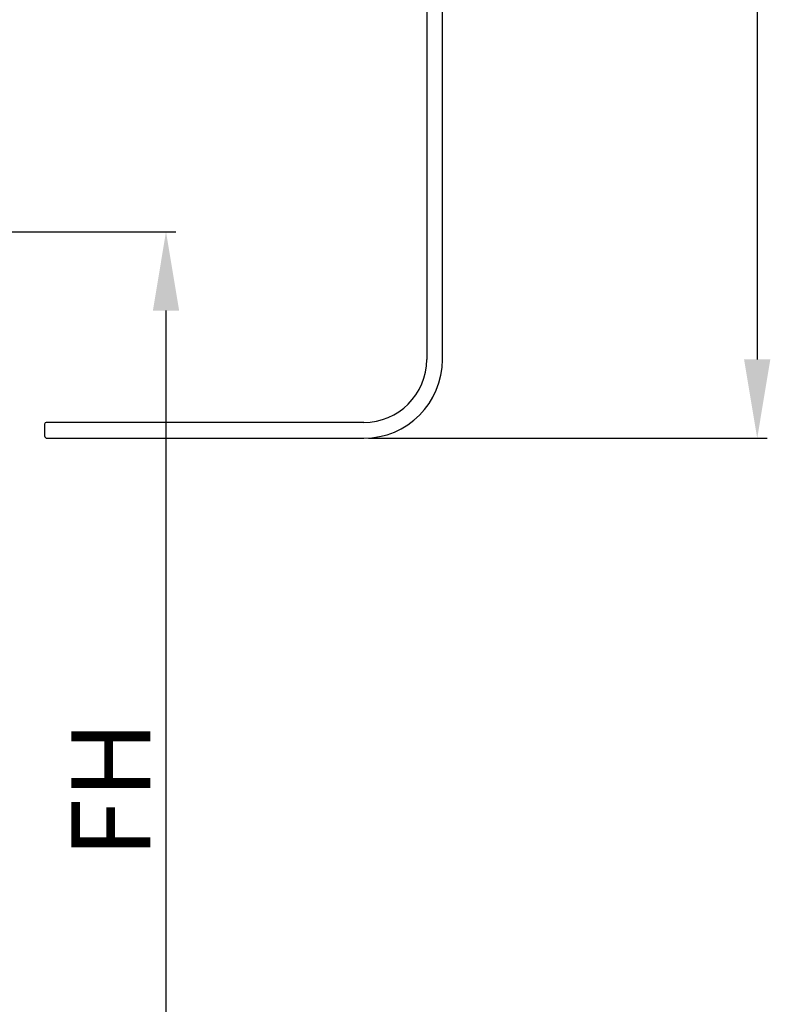
# Model space of a CAD drawing. Units: millimetres. Extents: x -679 to 17940, y -2787 to 6735.
# Drawn here: x 8202 to 8298, y 2045 to 2170 of the extents above; entities that cross this region are included whole.
import ezdxf

# ---------------------------------------------------------------- set-up
doc = ezdxf.new("R2010")
doc.units = ezdxf.units.MM
doc.header["$LTSCALE"] = 0.5
doc.layers.add('dimension-Bemassung', color=5, linetype='Continuous')
doc.layers.add('outline-Körperkante', color=7, linetype='Continuous')
doc.styles.add('Text_5', font='arial.ttf', dxfattribs={"height": 5})
doc.dimstyles.new('Details', dxfattribs={"dimtxt": 5, "dimasz": 6, "dimexe": 1.25, "dimexo": 0.625, "dimgap": 2, "dimtad": 1, "dimdec": 1, "dimtxsty": 'Text_5', "dimcen": 2.5, "dimadec": 0, "dimazin": 0, "dimtfac": 1, "dimtdec": 1, "dimtmove": 0, "dimatfit": 3, "dimfxl": 1, "dimarcsym": 0})

# ---------------------------------------------------------------- blocks, each defined once
blk = doc.blocks.new('*D10')
at = {"layer": 'Defpoints', "color": 0, "transparency": 16777216}
for p in [(8172.02, 2143), (8167.07, 3), (8220.93, 3)]:
    blk.add_point(p, dxfattribs=at)
at = {"layer": 'dimension-Bemassung', "color": 0, "lineweight": -2, "transparency": 16777216}
for p, q in [((8172.64, 2143), (8222.18, 2143)), ((8220.93, 2133), (8220.93, 13)), ((8167.7, 3), (8222.18, 3))]:
    blk.add_line(p, q, dxfattribs=at)
at = {"layer": 'dimension-Bemassung', "color": 0, "transparency": 16777216}
for points in [[(8219.27, 2133), (8222.6, 2133), (8220.93, 2143)], [(8219.27, 13), (8222.6, 13), (8220.93, 3)]]:
    blk.add_solid(points, dxfattribs=at)
at = {"layer": 'dimension-Bemassung', "color": 0, "transparency": 16777216, "insert": (8213.93, 2072.26), "char_height": 5, "width": 0.4571, "attachment_point": 5, "rotation": 90, "style": 'Text_5'}
blk.add_mtext('{\\H2x;FH  }', dxfattribs=at)
blk = doc.blocks.new('*D13')
at = {"layer": 'Defpoints', "color": 0, "transparency": 16777216}
for p in [(8123.5, 2396.12), (8246.02, 2116.8), (8295.98, 2116.8)]:
    blk.add_point(p, dxfattribs=at)
at = {"layer": 'dimension-Bemassung', "color": 0, "lineweight": -2, "transparency": 16777216}
for p, q in [((8124.13, 2396.12), (8297.23, 2396.12)), ((8295.98, 2386.12), (8295.98, 2126.8)), ((8246.64, 2116.8), (8297.23, 2116.8))]:
    blk.add_line(p, q, dxfattribs=at)
at = {"layer": 'dimension-Bemassung', "color": 0, "transparency": 16777216}
for points in [[(8294.31, 2386.12), (8297.64, 2386.12), (8295.98, 2396.12)], [(8294.31, 2126.8), (8297.64, 2126.8), (8295.98, 2116.8)]]:
    blk.add_solid(points, dxfattribs=at)
at = {"layer": 'dimension-Bemassung', "color": 0, "transparency": 16777216, "insert": (8288.87, 2278.7), "char_height": 5, "width": 11.1426, "attachment_point": 5, "rotation": 90, "style": 'Text_5'}
blk.add_mtext('{\\H2x;280}', dxfattribs=at)
blk = doc.blocks.new('Antriebsquerschnitt 2353')
at = {"layer": 'outline-Körperkante'}
for p, q in [((440, 2251.8), (440, 2466.39)), ((438, 2358.6), (438, 2251.8)), ((389.5, 2243.6), (389.5, 2242.1)), ((430, 2243.8), (389.7, 2243.8)), ((389.8, 2241.8), (430, 2241.8))]:
    blk.add_line(p, q, dxfattribs=at)
for centre, radius, start, end in [((430, 2251.8), 10, 270, 360), ((430, 2251.8), 8, 270, 360), ((389.7, 2243.6), 0.2, 90, 180), ((389.8, 2242.1), 0.3, 180, 270)]:
    blk.add_arc(centre, radius, start, end, dxfattribs=at)

msp = doc.modelspace()

# ---------------------------------------------------------------- block references
at = {"layer": 'outline-Körperkante', "ltscale": 0.5}
msp.add_blockref('Antriebsquerschnitt 2353', (7816.02567449, -125), dxfattribs=at)

# ---------------------------------------------------------------- dimensions: what is measured, and where the dimension line sits
at = {"layer": 'dimension-Bemassung'}
for base, p1, p2, text, picture, middle in [((8295.97632881, 2116.79996645), (8123.50426975, 2396.12272531), (8246.01623475, 2116.79996645), '{\\H2x;280}', '*D13', (8295.97632881, 2278.70010657)), ((8220.93357182, 2.99993761), (8172.01623475, 2142.99993761), (8167.0748134, 2.99993761), '{\\H2x;FH  }', '*D10', (8220.93357182, 2072.25726186))]:
    dim = msp.add_linear_dim(base=base, p1=p1, p2=p2, angle=90, text=text, dimstyle='Details', override={"dimasz": 10, "dimdec": 8, "dimtp": 6, "dimtm": 6}, dxfattribs=at)
    dim.commit()
    dim.dimension.update_dxf_attribs({"geometry": picture, "text_midpoint": middle, "dimtype": 160})

doc.saveas('drawing.dxf')
